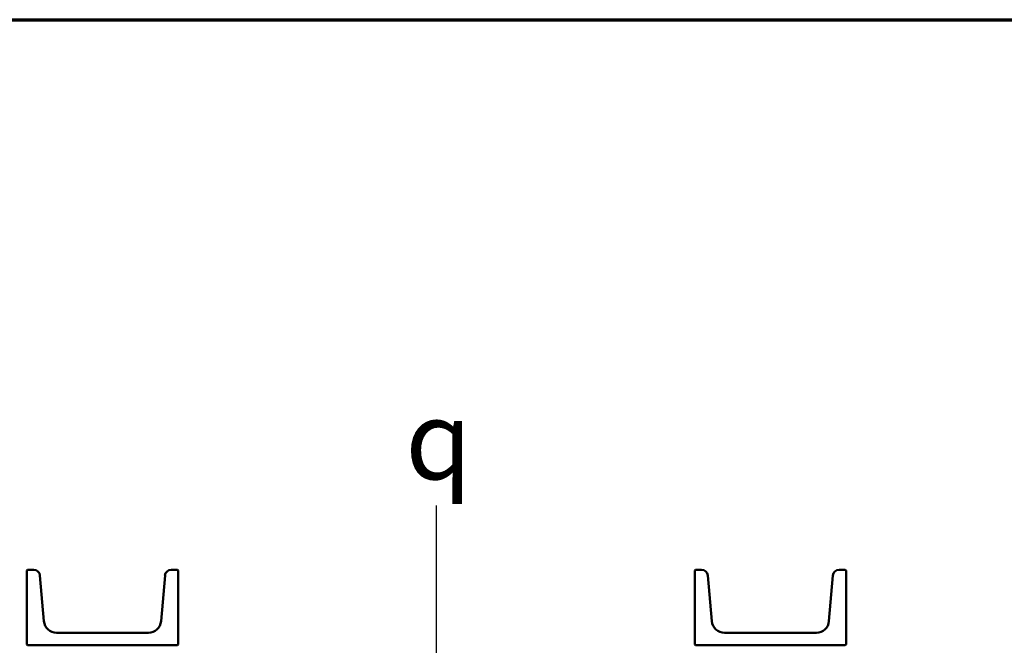
# Model space of a CAD drawing. Units: inches. Extents: x 1 to 190, y 1 to 147.
# Drawn here: x 61 to 81, y 132 to 144 of the extents above; entities that cross this region are included whole.
import ezdxf

# ---------------------------------------------------------------- set-up
doc = ezdxf.new("R2010")
doc.units = ezdxf.units.IN
doc.header["$LTSCALE"] = 8.695652
doc.header["$MEASUREMENT"] = 0
doc.linetypes.add('CHAIN', pattern=[0.7087, 0.4724, -0.0591, 0.1181, -0.0591])
for name, color, linetype, lineweight in [('Border (ANSI)', 7, 'Continuous', 70), ('Centerline (ANSI)', 7, 'Continuous', 25), ('Symbol (ANSI)', 7, 'Continuous', 25), ('Visible (ANSI)', 7, 'Continuous', 50)]:
    doc.layers.add(name, color=color, linetype=linetype, lineweight=lineweight)
doc.styles.add('Note Text (ANSI)', font='tahoma.ttf')

# ---------------------------------------------------------------- blocks, each defined once
blk = doc.blocks.new('Borders Default Border')
at = {"layer": 'Border (ANSI)', "flags": 128}
blk.add_lwpolyline([(0.3937, 0.3937), (0.3937, 16.6063), (21.6063, 16.6063), (21.6063, 0.3937), (0.3937, 0.3937)], dxfattribs=at)

msp = doc.modelspace()

# ---------------------------------------------------------------- linework, layer by layer
at = {"layer": 'Centerline (ANSI)', "linetype": 'CHAIN', "ltscale": 0.952448}
msp.add_line((69.591, 134.761), (69.591, 10.285), dxfattribs=at)
at = {"layer": 'Visible (ANSI)'}
for p, q in [((61.468, 133.47), (61.483, 133.485)), ((61.469, 132), (61.468, 133.47)), ((61.483, 133.485), (61.604, 133.485)), ((64.333, 133.485), (64.454, 133.485)), ((64.454, 133.485), (64.469, 133.47)), ((64.469, 133.47), (64.469, 132)), ((74.718, 133.47), (74.733, 133.485)), ((74.719, 132), (74.718, 133.47)), ((74.733, 133.485), (74.854, 133.485)), ((77.583, 133.485), (77.704, 133.485)), ((77.704, 133.485), (77.719, 133.47)), ((77.719, 133.47), (77.719, 132)), ((61.728, 133.371), (61.808, 132.463)), ((64.13, 132.463), (64.209, 133.371)), ((74.978, 133.371), (75.058, 132.463)), ((77.38, 132.463), (77.459, 133.371)), ((62.057, 132.235), (63.881, 132.235)), ((75.307, 132.235), (77.131, 132.235)), ((61.484, 131.985), (61.469, 132)), ((64.454, 131.985), (61.484, 131.985)), ((64.469, 132), (64.454, 131.985)), ((74.734, 131.985), (74.719, 132)), ((77.704, 131.985), (74.734, 131.985)), ((77.719, 132), (77.704, 131.985))]:
    msp.add_line(p, q, dxfattribs=at)
for centre, radius, start, end in [((61.604, 133.36), 0.125, 5.0135, 90), ((64.333, 133.36), 0.125, 89.9745, 174.938), ((74.854, 133.36), 0.125, 5.0135, 90), ((77.583, 133.36), 0.125, 89.9745, 174.938), ((62.057, 132.485), 0.25, 185.0135, 270), ((63.881, 132.485), 0.25, 270, 355.0009), ((75.307, 132.485), 0.25, 185.0135, 270), ((77.131, 132.485), 0.25, 270, 355.0009)]:
    msp.add_arc(centre, radius, start, end, dxfattribs=at)

# ---------------------------------------------------------------- block references
at = {"xscale": 8.695652173913043, "yscale": 8.695652173913043, "zscale": 8.695652173913043}
msp.add_blockref('Borders Default Border', (0, 0), dxfattribs=at)

# ---------------------------------------------------------------- texts
at = {"layer": 'Symbol (ANSI)', "insert": (69.637, 136.844), "char_height": 1.56522, "attachment_point": 2, "style": 'Note Text (ANSI)'}
msp.add_mtext('{\\fAIGDT|b0|i0;\\H1.5652;q}', dxfattribs=at)

doc.saveas('drawing.dxf')
